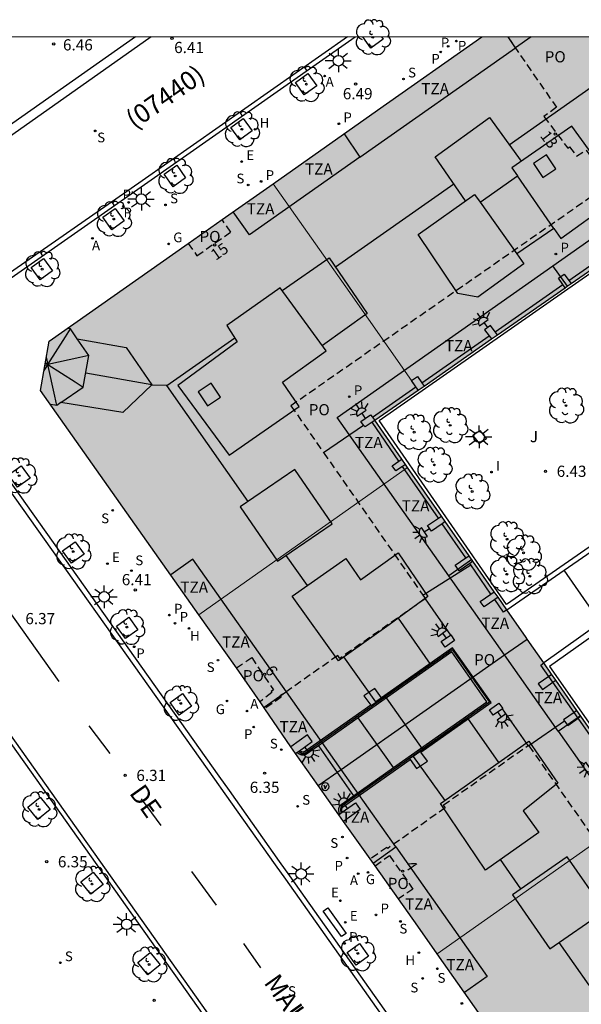
# Model space of a CAD drawing. Units: millimetres. Extents: x 580293 to 580648, y 4795784 to 4796041.
# Drawn here: x 580336 to 580374, y 4795976 to 4796041 of the extents above; entities that cross this region are included whole.
import ezdxf
from ezdxf.enums import TextEntityAlignment as Align

# ---------------------------------------------------------------- set-up
doc = ezdxf.new("R2010")
doc.units = ezdxf.units.MM
doc.linetypes.add('TRAZOS_NORMALES', pattern=[0.75, 0.5, -0.25])
for name, color, linetype in [('010106', 9, 'Continuous'), ('020204', 9, 'Continuous'), ('020308', 9, 'Continuous'), ('060108', 9, 'Continuous'), ('060113', 4, 'Continuous'), ('060124', 9, 'Continuous'), ('060126', 9, 'Continuous'), ('070105', 6, 'Continuous'), ('070108', 9, 'VALLA'), ('070117', 9, 'Continuous'), ('080104', 9, 'TRAZOS_NORMALES'), ('080106', 1, 'Continuous'), ('080109', 9, 'Continuous'), ('080110', 9, 'Continuous'), ('080118', 9, 'Continuous'), ('080121', 9, 'TRAZOS_NORMALES'), ('080202', 9, 'Continuous'), ('080302', 9, 'Continuous'), ('080306', 9, 'Continuous'), ('080308', 9, 'Continuous'), ('080311', 9, 'Continuous'), ('080312', 8, 'Continuous'), ('080315', 9, 'Continuous'), ('090213', 9, 'Continuous'), ('100101', 9, 'Continuous'), ('100202', 3, 'Continuous'), ('100302', 7, 'Continuous'), ('200204', 4, 'Continuous'), ('200205', 4, 'Continuous'), ('200304', 4, 'Continuous'), ('200305', 4, 'Continuous'), ('210201', 9, 'Continuous'), ('210203', 4, 'Continuous'), ('210204', 9, 'Continuous'), ('210205', 4, 'Continuous'), ('210301', 9, 'Continuous'), ('210303', 4, 'Continuous'), ('210304', 9, 'Continuous'), ('210305', 4, 'Continuous'), ('220101', 1, 'Continuous'), ('220205', 1, 'Continuous'), ('220305', 1, 'Continuous'), ('230204', 9, 'Continuous'), ('230304', 9, 'Continuous'), ('250204', 9, 'Continuous'), ('250206', 9, 'Continuous'), ('260101', 9, 'Continuous'), ('270204', 9, 'Continuous'), ('270304', 9, 'Continuous'), ('990501', 21, 'Continuous')]:
    doc.layers.add(name, color=color, linetype=linetype)
doc.layers.add('080111', color=7, linetype='Continuous', lineweight=30)
doc.layers.add('080117', color=7, linetype='Continuous', lineweight=20)
doc.styles.add('ARIAL', font='ARIAL.TTF', dxfattribs={"height": 1})
doc.styles.add('ARIALI', font='ARIALI.TTF', dxfattribs={"height": 1})
doc.styles.add('ROMANS', font='romans__.ttf', dxfattribs={"height": 1})
doc.linetypes.add('VALLA', pattern='A,1,[200,DONOSTI.shx,S=0.1,R=0,X=0,Y=0],1', length=2)

# ---------------------------------------------------------------- blocks, each defined once
blk = doc.blocks.new('ARBOL')
blk.add_circle((0, 0), 0.0587)
for centre, radius, start, end in [((-0.564, 0.381), 0.532, 92.28, 254.58), ((-0.28, 0.855), 0.3, 359.28777, 173.60777), ((0.097, 0.97), 0.21, 23.15651, 160.46651), ((0.438, 0.881), 0.24, 301.57804, 139.32804), ((0.656, 0.288), 0.443, 319.85562, 114.76562), ((-0.091, 0.321), 0.12, 119.14, 310.56), ((0.819, -0.249), 0.383, 235.52754, 62.02753), ((-0.556, -0.339), 0.555, 142.64, 266.54), ((-0.039, -0.384), 0.21, 189.64, 323.88), ((0.299, -0.624), 0.532, 224.67, 0.24), ((-0.301, -0.676), 0.45, 213.78, 295.32)]:
    blk.add_arc(centre, radius, start, end)
blk = doc.blocks.new('BloquePortal')
blk.add_circle((0, 0), 0.075)
at = {"flags": 5}
blk.add_attdef('INDICE', text='', height=0.75, dxfattribs=at).set_placement((0, 0), align=Align.MIDDLE_CENTER)
blk = doc.blocks.new('COTAPU')
blk.add_circle((0, 0), 0.075)
blk = doc.blocks.new('REGELE')
blk.add_circle((0, 0), 0.055)
blk = doc.blocks.new('REGAS')
blk.add_circle((0, 0), 0.055)
blk = doc.blocks.new('FAREDE')
at = {"linetype": 'Continuous'}
for p, q in [((0.75, 0.7), (0.57, 0.322)), ((0.415, 0), (0, 0)), ((0.415, 0.36), (0.415, -0.351)), ((1.07, 0.411), (0.715, 0.19)), ((0.738, -0.699), (0.56, -0.32)), ((1.062, -0.416), (0.709, -0.191)), ((1.187, -0.005), (0.768, -0.001))]:
    blk.add_line(p, q, dxfattribs=at)
blk.add_arc((0.413, 0.004), 0.355, 270.4282, 89.5718, dxfattribs=at)
blk = doc.blocks.new('VADO')
blk.add_lwpolyline([(0, 0.25, 1), (0, -0.25, 1)], format="xyb", close=True)
blk.add_lwpolyline([(-0.094, 0.108), (0.001, -0.14), (0.094, 0.106)])
blk = doc.blocks.new('FAROLA')
for p, q in [((0, 0.355), (0, 0.755)), ((-0.355, 0), (-0.895, 0)), ((-0.63, 0.51), (-0.255, 0.245)), ((0.605, 0.49), (0.276, 0.223)), ((0.355, 0), (0.855, 0)), ((-0.65, -0.52), (-0.255, -0.24)), ((0, -0.355), (0, -0.755)), ((0.585, -0.52), (0.256, -0.246))]:
    blk.add_line(p, q)
blk.add_circle((0, 0), 0.355)
blk = doc.blocks.new('SANEA')
blk.add_circle((0, 0), 0.055)
blk = doc.blocks.new('PLUVI2')
blk.add_circle((0, 0), 0.055)
blk = doc.blocks.new('HIDRAN')
blk.add_circle((0, 0), 0.055)
blk = doc.blocks.new('REIND')
blk.add_circle((0, 0), 0.055)
blk = doc.blocks.new('PLUVI3')
blk.add_circle((0, 0), 0.055)
blk = doc.blocks.new('PLUVI1')
blk.add_circle((0, 0), 0.055)
blk = doc.blocks.new('ABAS')
blk.add_circle((0, 0), 0.055)

msp = doc.modelspace()

# ---------------------------------------------------------------- hatches: boundary and pattern name
at = {"layer": '990501'}
for points in [[(580379.3, 4796035.35), (580375.867, 4796040.215), (580367.069, 4796040.216), (580360.092, 4796035.31), (580353.116, 4796030.404), (580357.962, 4796023.504), (580362.809, 4796016.605), (580372.771, 4796023.546), (580382.733, 4796030.485)], [(580357.962, 4796023.504), (580353.116, 4796030.404), (580338.134, 4796019.87), (580337.568, 4796016.579), (580348.151, 4796001.578), (580355.126, 4796006.503), (580362.102, 4796011.427), (580359.906, 4796014.582), (580362.809, 4796016.605)], [(580370.018, 4796000.053), (580362.102, 4796011.427), (580355.126, 4796006.503), (580348.151, 4796001.578), (580350.658, 4795998.024), (580352.243, 4795995.753), (580354.609, 4795992.299), (580357.493, 4795988.202), (580359.93, 4795984.799), (580361.49, 4795982.582), (580362.781, 4795980.748), (580364.071, 4795978.914), (580371.003, 4795983.795), (580377.935, 4795988.677)], [(580387.839, 4795980.972), (580383.004, 4795987.857), (580380.06, 4795985.767), (580377.935, 4795988.677), (580371.003, 4795983.795), (580364.071, 4795978.914), (580374.588, 4795963.966), (580377.88, 4795963.434), (580387.172, 4795969.996), (580389.397, 4795971.564), (580391.087, 4795972.753), (580392.777, 4795973.942)]]:
    msp.add_hatch(color=256, dxfattribs=at).paths.add_polyline_path(points)

# ---------------------------------------------------------------- linework, layer by layer
at = {"layer": '010106', "flags": 128}
msp.add_lwpolyline([(580294.247, 4795790.224), (580644.237, 4795790.217), (580644.242, 4796040.21), (580294.252, 4796040.217)], close=True, dxfattribs=at)
at = {"layer": '060108'}
for points in [[(580334.932, 4796023.638, 6.512), (580344.52, 4796030.357, 6.453), (580358.586, 4796040.216, 6.409)], [(580370.287, 4795961.4, 5.822), (580354.23, 4795984.111, 6.188), (580353.546, 4795985.077, 6.113), (580350.185, 4795989.829, 6.168), (580349.505, 4795990.791, 6.301), (580333.19, 4796013.765, 6.546)], [(580324.769, 4796008.189, 6.568), (580362.13, 4795955.481, 5.847)]]:
    msp.add_polyline3d(points, dxfattribs=at)
at = {"layer": '060113'}
for points in [[(580343.918, 4796040.216, 6.424), (580332.678, 4796032.331, 6.458)], [(580344.959, 4796040.216, 6.444), (580333.032, 4796031.828, 6.487)], [(580358.077, 4796040.216, 6.41), (580344.352, 4796030.596, 6.453), (580334.74, 4796023.91, 6.512)], [(580332.888, 4796013.552, 6.546), (580349.203, 4795990.577, 6.301), (580349.883, 4795989.615, 6.168), (580353.244, 4795984.863, 6.113), (580353.928, 4795983.897, 6.188), (580369.985, 4795961.186, 5.822)], [(580325.022, 4796008.368, 6.568), (580362.383, 4795955.66, 5.847)]]:
    msp.add_polyline3d(points, dxfattribs=at)
at = {"layer": '060124'}
msp.add_polyline3d([(580366.451, 4796013.593, 6.511), (580366.931, 4796013.907, 6.53), (580367.378, 4796013.353, 6.498), (580366.898, 4796013.039, 6.511), (580366.451, 4796013.593, 6.511)], dxfattribs=at)
at = {"layer": '060126'}
for points in [[(580356.485, 4796012.419, 6.616), (580359.16, 4796014.266, 6.616)], [(580363.125, 4796002.884, 7.118), (580366.327, 4796004.907, 7.137)], [(580374.993, 4796001.052, 7.058), (580372.554, 4796004.555, 7.111)], [(580363.265, 4796002.635, 7.117), (580364.967, 4796000.218, 7.111)], [(580370.161, 4795992.845, 7.131), (580368.447, 4795995.298, 7.145)], [(580361.163, 4795991.362, 6.132), (580358.786, 4795994.68, 6.128)], [(580372.583, 4795994.47, 7.138), (580370.211, 4795992.812, 7.129)], [(580356.133, 4795992.815, 6.416), (580358.489, 4795989.476, 6.361)]]:
    msp.add_polyline3d(points, dxfattribs=at)
at = {"layer": '070105'}
for points in [[(580372.864, 4796023.941, 6.511), (580377.364, 4796027.083, 6.476)], [(580378.369, 4796008.965, 6.302), (580368.704, 4796002.269, 7.162), (580360.195, 4796014.564, 6.652), (580377.598, 4796026.717, 6.472)], [(580367.946, 4796020.507, 6.539), (580372.472, 4796023.667, 6.514)], [(580363.049, 4796017.087, 6.587), (580367.554, 4796020.232, 6.535)], [(580359.749, 4796014.782, 6.613), (580362.655, 4796016.811, 6.59)], [(580361.519, 4796011.855, 6.75), (580359.72, 4796014.453, 6.646)], [(580364.159, 4796008.039, 6.904), (580361.761, 4796011.503, 6.765)], [(580372.554, 4796004.555, 6.812), (580378.326, 4796008.554, 6.319)], [(580365.996, 4796005.384, 7.011), (580364.416, 4796007.667, 6.919)], [(580366.327, 4796004.907, 7.03), (580366.255, 4796005.011, 7.026)], [(580367.67, 4796002.964, 7.108), (580366.327, 4796004.907, 7.03)], [(580368.729, 4796001.905, 7.138), (580372.554, 4796004.555, 6.812)], [(580381.29, 4796005.013, 6.292), (580371.587, 4795998.116, 7.158), (580380.074, 4795985.99, 6.55)], [(580368.729, 4796001.905, 7.138), (580368.509, 4796001.753, 7.157), (580367.927, 4796002.593, 7.112)], [(580374.993, 4796001.052, 6.813), (580371.199, 4795998.355, 7.141)], [(580362.984, 4795992.401, 5.42), (580367.684, 4795995.717, 4.568), (580365.104, 4795999.369, 4.548), (580360.363, 4795996.034, 5.439)], [(580361.163, 4795991.362, 5.717), (580367.404, 4795995.765, 4.568), (580365.056, 4795999.089, 4.548), (580358.786, 4795994.68, 5.746)], [(580371.535, 4795997.458, 7.121), (580371.004, 4795998.217, 7.158), (580371.199, 4795998.355, 7.141)], [(580371.803, 4795997.075, 7.102), (580371.535, 4795997.458, 7.121)], [(580373.225, 4795995.043, 7.003), (580371.803, 4795997.075, 7.102)], [(580359.642, 4795995.527, 5.575), (580355.204, 4795992.408, 6.409), (580355.187, 4795992.405, 6.411), (580355.175, 4795992.404, 6.411), (580355.159, 4795992.402, 6.413), (580355.148, 4795992.4, 6.414), (580355.131, 4795992.398, 6.419), (580355.118, 4795992.397, 6.424), (580355.107, 4795992.396, 6.43), (580355.097, 4795992.395, 6.436), (580355.083, 4795992.395, 6.447), (580355.072, 4795992.395, 6.458), (580355.051, 4795992.397, 6.481), (580355.035, 4795992.401, 6.492), (580355.022, 4795992.405, 6.497), (580355.012, 4795992.409, 6.499), (580355.001, 4795992.414, 6.5), (580354.988, 4795992.421, 6.499), (580354.974, 4795992.428, 6.498), (580354.96, 4795992.436, 6.496), (580354.936, 4795992.45, 6.491), (580354.919, 4795992.461, 6.488), (580354.91, 4795992.466, 6.486), (580354.892, 4795992.478, 6.482), (580354.874, 4795992.488, 6.478)], [(580358.786, 4795994.68, 5.746), (580356.133, 4795992.815, 6.253)], [(580373.494, 4795994.659, 6.984), (580373.225, 4795995.043, 7.003)], [(580375.099, 4795992.366, 6.872), (580373.494, 4795994.659, 6.984)], [(580356.133, 4795992.815, 6.253), (580355.282, 4795992.216, 6.416), (580355.259, 4795992.213, 6.414), (580355.246, 4795992.211, 6.412), (580355.232, 4795992.209, 6.411), (580355.219, 4795992.207, 6.411), (580355.206, 4795992.205, 6.411), (580355.184, 4795992.202, 6.413), (580355.172, 4795992.201, 6.414), (580355.152, 4795992.198, 6.419), (580355.137, 4795992.197, 6.424), (580355.122, 4795992.196, 6.43), (580355.107, 4795992.195, 6.436), (580355.093, 4795992.194, 6.443), (580355.078, 4795992.194, 6.45), (580355.064, 4795992.194, 6.458), (580355.049, 4795992.195, 6.465), (580355.035, 4795992.197, 6.472), (580355.013, 4795992.2, 6.481), (580354.997, 4795992.203, 6.487), (580354.962, 4795992.213, 6.496), (580354.934, 4795992.224, 6.499), (580354.924, 4795992.228, 6.5), (580354.906, 4795992.237, 6.5), (580354.897, 4795992.242, 6.499), (580354.887, 4795992.247, 6.498), (580354.869, 4795992.257, 6.498), (580354.859, 4795992.262, 6.496), (580354.85, 4795992.267, 6.493), (580354.832, 4795992.279, 6.493), (580354.822, 4795992.284, 6.488), (580354.804, 4795992.296, 6.488), (580354.795, 4795992.301, 6.484), (580354.785, 4795992.307, 6.482), (580354.697, 4795992.362, 6.464)], [(580357.725, 4795988.367, 6.328), (580357.717, 4795988.423, 6.331), (580357.715, 4795988.439, 6.332), (580357.713, 4795988.454, 6.332), (580357.711, 4795988.469, 6.333), (580357.71, 4795988.483, 6.334), (580357.708, 4795988.497, 6.335), (580357.707, 4795988.51, 6.336), (580357.707, 4795988.522, 6.337), (580357.706, 4795988.534, 6.337), (580357.706, 4795988.545, 6.338), (580357.706, 4795988.556, 6.339), (580357.707, 4795988.567, 6.34), (580357.708, 4795988.586, 6.341), (580357.71, 4795988.598, 6.343), (580357.711, 4795988.609, 6.344), (580357.714, 4795988.619, 6.345), (580357.717, 4795988.632, 6.346), (580357.725, 4795988.652, 6.348), (580357.732, 4795988.664, 6.351), (580357.739, 4795988.675, 6.353), (580357.748, 4795988.687, 6.355), (580357.764, 4795988.705, 6.355), (580357.773, 4795988.715, 6.358), (580357.783, 4795988.726, 6.359), (580357.795, 4795988.738, 6.36), (580357.807, 4795988.75, 6.359), (580362.264, 4795991.893, 5.551)], [(580358.489, 4795989.476, 6.21), (580361.163, 4795991.362, 5.717)], [(580357.539, 4795988.235, 6.323), (580357.518, 4795988.397, 6.331), (580357.516, 4795988.413, 6.332), (580357.513, 4795988.43, 6.332), (580357.511, 4795988.446, 6.333), (580357.51, 4795988.463, 6.334), (580357.508, 4795988.479, 6.335), (580357.507, 4795988.496, 6.336), (580357.506, 4795988.512, 6.337), (580357.505, 4795988.529, 6.337), (580357.505, 4795988.546, 6.338), (580357.505, 4795988.562, 6.339), (580357.506, 4795988.577, 6.34), (580357.507, 4795988.6, 6.341), (580357.509, 4795988.613, 6.342), (580357.511, 4795988.627, 6.343), (580357.513, 4795988.641, 6.343), (580357.516, 4795988.654, 6.344), (580357.519, 4795988.668, 6.345), (580357.522, 4795988.681, 6.346), (580357.526, 4795988.694, 6.346), (580357.531, 4795988.707, 6.347), (580357.536, 4795988.72, 6.348), (580357.545, 4795988.74, 6.349), (580357.556, 4795988.761, 6.351), (580357.565, 4795988.776, 6.352), (580357.575, 4795988.791, 6.353), (580357.585, 4795988.805, 6.354), (580357.596, 4795988.819, 6.355), (580357.608, 4795988.832, 6.356), (580357.62, 4795988.846, 6.357), (580357.632, 4795988.859, 6.358), (580357.644, 4795988.872, 6.359), (580357.657, 4795988.885, 6.36), (580357.67, 4795988.898, 6.361), (580358.489, 4795989.476, 6.21)]]:
    msp.add_polyline3d(points, dxfattribs=at)
at = {"layer": '070108'}
msp.add_polyline3d([(580354.798, 4795992.433, 6.472), (580354.846, 4795992.404, 6.482), (580354.864, 4795992.392, 6.484), (580354.873, 4795992.387, 6.488), (580354.882, 4795992.381, 6.489), (580354.899, 4795992.371, 6.493), (580354.908, 4795992.365, 6.494), (580354.933, 4795992.351, 6.498), (580354.948, 4795992.343, 6.499), (580354.964, 4795992.335, 6.5), (580354.978, 4795992.329, 6.499), (580354.992, 4795992.323, 6.497), (580355.005, 4795992.319, 6.494), (580355.023, 4795992.314, 6.487), (580355.035, 4795992.312, 6.481), (580355.049, 4795992.309, 6.472), (580355.063, 4795992.308, 6.461), (580355.079, 4795992.308, 6.45), (580355.09, 4795992.308, 6.443), (580355.101, 4795992.308, 6.436), (580355.114, 4795992.309, 6.43), (580355.127, 4795992.31, 6.424), (580355.14, 4795992.311, 6.419), (580355.158, 4795992.313, 6.414), (580355.17, 4795992.315, 6.413), (580355.182, 4795992.316, 6.411), (580355.195, 4795992.318, 6.411), (580355.208, 4795992.32, 6.411), (580355.221, 4795992.322, 6.412), (580355.24, 4795992.325, 6.413), (580365.083, 4795999.247, 4.548), (580367.562, 4795995.738, 4.568), (580357.75, 4795988.817, 6.361), (580357.738, 4795988.805, 6.36), (580357.726, 4795988.793, 6.359), (580357.715, 4795988.781, 6.358), (580357.704, 4795988.769, 6.357), (580357.694, 4795988.758, 6.356), (580357.684, 4795988.747, 6.355), (580357.676, 4795988.736, 6.354), (580357.668, 4795988.725, 6.353), (580357.661, 4795988.715, 6.352), (580357.655, 4795988.705, 6.351), (580357.647, 4795988.69, 6.349), (580357.639, 4795988.672, 6.347), (580357.634, 4795988.659, 6.346), (580357.63, 4795988.645, 6.345), (580357.627, 4795988.631, 6.344), (580357.625, 4795988.621, 6.343), (580357.623, 4795988.61, 6.342), (580357.621, 4795988.59, 6.341), (580357.619, 4795988.571, 6.34), (580357.619, 4795988.559, 6.339), (580357.619, 4795988.545, 6.338), (580357.619, 4795988.532, 6.337), (580357.619, 4795988.518, 6.337), (580357.62, 4795988.504, 6.336), (580357.621, 4795988.489, 6.335), (580357.623, 4795988.474, 6.334), (580357.624, 4795988.459, 6.333), (580357.626, 4795988.444, 6.332), (580357.628, 4795988.428, 6.332), (580357.63, 4795988.412, 6.331), (580357.644, 4795988.31, 6.326)], dxfattribs=at)
at = {"layer": '070117'}
for points in [[(580372.472, 4796023.667, 6.461), (580372.177, 4796024.075, 6.461), (580372.567, 4796024.349, 6.461), (580372.864, 4796023.941, 6.465)], [(580372.63, 4796023.448, 6.462), (580372.472, 4796023.667, 6.461)], [(580372.864, 4796023.941, 6.465), (580373.024, 4796023.722, 6.467)], [(580367.946, 4796020.507, 6.539), (580367.632, 4796020.915, 6.535), (580367.24, 4796020.642, 6.535), (580367.554, 4796020.232, 6.535)], [(580367.554, 4796020.232, 6.535), (580367.715, 4796020.023, 6.536)], [(580368.108, 4796020.297, 6.541), (580367.946, 4796020.507, 6.539)], [(580362.655, 4796016.811, 6.538), (580362.354, 4796017.239, 6.538), (580362.753, 4796017.513, 6.538), (580363.049, 4796017.087, 6.542)], [(580363.049, 4796017.087, 6.542), (580363.197, 4796016.875, 6.544)], [(580362.803, 4796016.601, 6.536), (580362.655, 4796016.811, 6.538)], [(580359.16, 4796014.266, 6.616), (580358.981, 4796014.511, 6.598), (580359.621, 4796014.953, 6.598)], [(580359.621, 4796014.953, 6.598), (580359.749, 4796014.782, 6.608)], [(580359.72, 4796014.453, 6.622), (580359.255, 4796014.135, 6.626), (580359.16, 4796014.266, 6.616)], [(580359.749, 4796014.782, 6.608), (580359.902, 4796014.577, 6.621), (580359.72, 4796014.453, 6.622)], [(580361.761, 4796011.503, 6.836), (580361.309, 4796011.194, 6.84), (580361.072, 4796011.537, 6.812), (580361.519, 4796011.855, 6.812)], [(580361.519, 4796011.855, 6.812), (580361.71, 4796011.99, 6.812)], [(580361.956, 4796011.637, 6.835), (580361.761, 4796011.503, 6.836)], [(580364.416, 4796007.667, 7.112), (580363.688, 4796007.163, 7.003), (580363.43, 4796007.537, 6.972), (580364.159, 4796008.039, 6.972)], [(580364.159, 4796008.039, 6.972), (580364.362, 4796008.179, 6.972)], [(580364.62, 4796007.808, 7.143), (580364.416, 4796007.667, 7.112)], [(580366.255, 4796005.011, 7.103), (580365.537, 4796004.515, 6.996), (580365.282, 4796004.893, 6.965), (580365.996, 4796005.384, 6.965)], [(580365.996, 4796005.384, 6.965), (580366.207, 4796005.528, 6.965)], [(580366.465, 4796005.157, 7.135), (580366.255, 4796005.011, 7.103)], [(580367.67, 4796002.964, 6.976), (580367.887, 4796003.114, 6.976)], [(580367.927, 4796002.593, 7.112), (580367.226, 4796002.108, 7.007), (580366.956, 4796002.471, 6.976), (580367.67, 4796002.964, 6.976)], [(580368.145, 4796002.744, 7.145), (580367.927, 4796002.593, 7.112)], [(580364.967, 4796000.218, 7.118), (580364.985, 4796000.231, 7.12), (580365.242, 4795999.868, 7.122), (580364.61, 4795999.421, 7.061), (580364.353, 4795999.784, 7.061)], [(580364.353, 4795999.784, 7.061), (580364.967, 4796000.218, 7.118)], [(580371.535, 4795997.458, 7.192), (580370.83, 4795996.953, 7.181), (580371.108, 4795996.576, 7.155), (580371.803, 4795997.075, 7.155)], [(580371.535, 4795997.458, 7.192), (580371.727, 4795997.597, 7.192)], [(580371.803, 4795997.075, 7.155), (580371.995, 4795997.212, 7.155)], [(580360.363, 4795996.034, 6.786), (580359.915, 4795996.645, 6.786), (580359.182, 4795996.156, 6.708), (580359.642, 4795995.527, 6.708)], [(580359.653, 4795995.511, 6.708), (580360.387, 4795996, 6.786), (580360.363, 4795996.034, 6.786)], [(580359.642, 4795995.527, 6.708), (580359.653, 4795995.511, 6.708)], [(580367.567, 4795995.22, 7.085), (580368.199, 4795995.667, 7.144), (580368.456, 4795995.304, 7.146), (580368.447, 4795995.298, 7.145)], [(580368.447, 4795995.298, 7.145), (580367.824, 4795994.857, 7.085), (580367.567, 4795995.22, 7.085)], [(580373.225, 4795995.043, 7.155), (580372.529, 4795994.543, 7.147), (580372.583, 4795994.47, 7.142)], [(580372.583, 4795994.47, 7.142), (580372.807, 4795994.166, 7.121), (580373.494, 4795994.659, 7.121)], [(580373.412, 4795995.176, 7.158), (580373.225, 4795995.043, 7.155)], [(580373.679, 4795994.792, 7.121), (580373.494, 4795994.659, 7.121)], [(580354.874, 4795992.488, 6.502), (580355.73, 4795993.097, 6.502), (580355.412, 4795993.541, 6.5), (580354.3, 4795992.75, 6.451)], [(580354.609, 4795992.299, 6.502), (580354.697, 4795992.362, 6.502)], [(580354.697, 4795992.362, 6.502), (580354.874, 4795992.488, 6.502)], [(580362.984, 4795992.401, 6.735), (580362.961, 4795992.432, 6.735), (580362.227, 4795991.943, 6.657), (580362.264, 4795991.893, 6.657)], [(580362.699, 4795991.298, 6.657), (580363.433, 4795991.787, 6.735), (580362.984, 4795992.401, 6.735)], [(580362.264, 4795991.893, 6.657), (580362.699, 4795991.298, 6.657)], [(580357.725, 4795988.367, 6.338), (580358.614, 4795989, 6.377), (580358.932, 4795988.556, 6.379), (580357.811, 4795987.758, 6.379)], [(580357.493, 4795988.202, 6.328), (580357.539, 4795988.235, 6.33)], [(580357.539, 4795988.235, 6.33), (580357.725, 4795988.367, 6.338)]]:
    msp.add_polyline3d(points, dxfattribs=at)
at = {"layer": '080104'}
for points in [[(580368.793, 4796040.215, 6.49), (580372.041, 4796035.518, 6.478), (580371.211, 4796034.888, 6.499), (580372.816, 4796032.773, 6.511), (580372.926, 4796032.857, 6.508), (580373.386, 4796032.247, 6.507), (580374.041, 4796032.65, 6.476), (580375.631, 4796030.402, 6.497), (580354.302, 4796015.554, 6.603), (580356.485, 4796012.419, 6.732)], [(580347.437, 4796026.411, 6.593), (580348.017, 4796025.585, 6.593), (580350.274, 4796027.173, 6.593), (580349.695, 4796027.998, 6.593)], [(580356.485, 4796012.419, 6.732), (580363.125, 4796002.884, 7.123)], [(580363.265, 4796002.635, 7.131), (580357.562, 4795998.655, 6.74), (580357.426, 4795998.848, 6.747), (580353.593, 4795996.15, 6.498), (580353.65, 4795996.069, 6.495), (580352.557, 4795995.294, 6.436)], [(580363.125, 4796002.884, 7.123), (580363.288, 4796002.651, 7.133), (580363.265, 4796002.635, 7.131)], [(580350.658, 4795998.024, 6.444), (580351.679, 4795998.713, 6.448), (580353.131, 4795996.56, 6.482), (580352.978, 4795996.457, 6.478), (580353.018, 4795996.379, 6.478), (580352.243, 4795995.753, 6.437)], [(580364.483, 4795988.85, 6.677), (580370.161, 4795992.845, 7.131)], [(580370.161, 4795992.845, 7.131), (580370.179, 4795992.858, 7.133), (580370.211, 4795992.812, 7.131)], [(580370.211, 4795992.812, 7.131), (580376.925, 4795983.234, 6.671)], [(580364.613, 4795988.666, 6.682), (580360.769, 4795985.954, 6.374), (580360.718, 4795986.026, 6.379), (580359.606, 4795985.252, 6.295)], [(580359.93, 4795984.799, 6.236), (580360.888, 4795985.473, 6.236), (580362.459, 4795983.24, 6.236), (580361.49, 4795982.582, 6.236)]]:
    msp.add_polyline3d(points, dxfattribs=at)
at = {"layer": '080106'}
for points in [[(580365.973, 4796029.253, 30.146), (580363.933, 4796032.191, 29.8), (580367.576, 4796034.829, 29.8), (580369.694, 4796031.902, 30.147)], [(580371.141, 4796030.811, 30.698), (580372.011, 4796031.391, 30.698), (580371.389, 4796032.323, 30.698), (580370.519, 4796031.743, 30.698), (580371.141, 4796030.811, 30.698)], [(580353.71, 4796023.262, 30.056), (580356.854, 4796025.453, 30.056), (580359.39, 4796021.719, 29.299), (580356.405, 4796019.591, 29.299)], [(580348.728, 4796015.551, 30.698), (580349.598, 4796016.131, 30.698), (580348.976, 4796017.063, 30.698), (580348.106, 4796016.483, 30.698), (580348.728, 4796015.551, 30.698)], [(580350.912, 4796008.789, 30.706), (580353.415, 4796005.154, 30.706), (580357.063, 4796007.666, 29.204), (580354.56, 4796011.301, 29.204), (580350.912, 4796008.789, 30.706)], [(580361.458, 4796001.341, 29.286), (580363.616, 4795998.279, 29.286), (580359.966, 4795995.751, 30.705), (580357.848, 4795998.765, 30.705)], [(580368.192, 4795991.701, 29.291), (580366.124, 4795994.656, 29.291), (580362.48, 4795992.093, 30.743), (580364.581, 4795989.164, 30.742)], [(580369.104, 4795982.855, 30.638), (580371.61, 4795979.24, 30.638), (580375.276, 4795981.781, 29.203), (580372.77, 4795985.396, 29.203), (580369.104, 4795982.855, 30.638)]]:
    msp.add_polyline3d(points, dxfattribs=at)
at = {"layer": '080109'}
for points in [[(580368.894, 4796033.007, 29.931), (580375.189, 4796037.434, 29.931)], [(580357.275, 4796024.834, 29.931), (580365.18, 4796030.394, 29.931)], [(580338.054, 4796018.318, 34.186), (580339.227, 4796020.156, 30.068), (580339.568, 4796020.689, 29.09)], [(580346.003, 4796016.905, 29.931), (580350.547, 4796020.099, 29.931)], [(580340.801, 4796018.924, 29.09), (580340.183, 4796018.788, 30.068), (580338.054, 4796018.318, 34.186)], [(580343.292, 4796019.45, 28.719), (580345.01, 4796016.946, 29.612)], [(580338.054, 4796018.318, 34.186), (580337.798, 4796017.917, 33.288)], [(580337.86, 4796018.275, 33.81), (580338.054, 4796018.318, 34.186)], [(580338.054, 4796018.318, 34.186), (580337.886, 4796018.426, 33.809)], [(580337.949, 4796018.794, 33.265), (580338.054, 4796018.318, 34.186)], [(580338.054, 4796018.318, 34.186), (580339.892, 4796017.145, 30.068), (580340.424, 4796016.804, 29.09)], [(580338.66, 4796015.571, 29.09), (580338.524, 4796016.189, 30.068), (580338.054, 4796018.318, 34.186)], [(580345.01, 4796016.946, 29.612), (580340.588, 4796017.727, 29.342)], [(580345.01, 4796016.946, 29.612), (580343.078, 4796015.096, 28.725)], [(580346.003, 4796016.905, 29.881), (580345.033, 4796016.942, 29.613), (580345.01, 4796016.946, 29.612)], [(580351.451, 4796009.16, 29.947), (580346.003, 4796016.905, 29.931)], [(580355.406, 4796003.538, 29.959), (580353.991, 4796005.55, 29.955)], [(580363.133, 4795992.552, 29.982), (580360.582, 4795996.178, 29.975)], [(580369.676, 4795983.251, 30.002), (580368.3, 4795985.207, 29.998)], [(580372.207, 4795979.653, 30.009), (580374.2, 4795976.819, 30.015), (580374.841, 4795977.294, 30.202)]]:
    msp.add_polyline3d(points, dxfattribs=at)
at = {"layer": '080110'}
for points in [[(580369.32, 4796039.492, 26.122), (580368.813, 4796040.215, 26.122)], [(580370.349, 4796040.215, 24.179), (580369.32, 4796039.492, 24.179)], [(580358.9, 4796032.167, 26.122), (580369.32, 4796039.492, 24.179)], [(580371.806, 4796024.921, 24.179), (580391.8, 4796038.989, 24.179)], [(580371.867, 4796027.407, 30.387), (580372.33, 4796026.736, 30.387), (580375.615, 4796029.104, 30.387), (580375.781, 4796030.532, 30.387), (580373.08, 4796034.251, 30.387), (580369.065, 4796031.466, 30.387), (580369.434, 4796030.931, 30.387)], [(580357.866, 4796033.744, 26.122), (580358.9, 4796032.167, 26.122)], [(580358.9, 4796032.167, 26.122), (580351.533, 4796026.988, 24.179), (580350.448, 4796028.528, 26.872)], [(580366.94, 4796029.171, 30.387), (580369.434, 4796030.931, 30.097)], [(580371.867, 4796027.407, 30.387), (580369.434, 4796030.931, 30.387)], [(580369.392, 4796025.722, 30.387), (580369.875, 4796025.042, 30.387), (580366.789, 4796022.813, 30.387), (580365.457, 4796023.055, 30.387), (580362.803, 4796027.001, 30.387), (580366.577, 4796029.682, 30.387), (580366.94, 4796029.171, 30.387)], [(580366.94, 4796029.171, 30.387), (580369.392, 4796025.722, 30.387)], [(580371.867, 4796027.407, 30.387), (580369.392, 4796025.722, 28.473)], [(580364.851, 4796004.178, 25.886), (580357.393, 4796014.779, 24.179), (580371.806, 4796024.921, 24.179)], [(580372.78, 4796023.552, 26.126), (580371.806, 4796024.921, 24.179)], [(580340.025, 4796020.034, 28.719), (580339.568, 4796020.689, 29.09), (580339.353, 4796020.727, 29.09)], [(580338.933, 4796015.762, 29.09), (580340.424, 4796016.804, 29.09), (580340.801, 4796018.924, 29.09), (580340.025, 4796020.034, 28.719)], [(580340.025, 4796020.034, 28.719), (580343.292, 4796019.45, 28.719)], [(580338.933, 4796015.762, 29.09), (580338.66, 4796015.571, 29.09), (580338.225, 4796015.648, 29.09)], [(580343.078, 4796015.096, 28.725), (580338.933, 4796015.762, 29.09)], [(580354.002, 4795996.435, 24.179), (580347.756, 4796005.301, 24.179), (580346.264, 4796004.252, 26.872)], [(580366.385, 4796005.273, 25.886), (580364.851, 4796004.178, 25.886)], [(580368.569, 4795998.893, 24.179), (580364.851, 4796004.178, 25.886)], [(580368.569, 4795998.893, 24.179), (580370.085, 4795999.957, 25.886)], [(580372.162, 4795993.785, 24.179), (580368.569, 4795998.893, 24.179)], [(580354.002, 4795996.435, 25.886), (580352.506, 4795995.368, 25.886)], [(580357.661, 4795991.241, 24.179), (580354.002, 4795996.435, 24.179)], [(580372.162, 4795993.785, 26.099), (580373.645, 4795994.842, 26.099)], [(580372.162, 4795993.785, 24.179), (580379.562, 4795983.266, 24.179), (580394.041, 4795993.439, 24.179)], [(580356.116, 4795990.157, 25.886), (580357.661, 4795991.241, 25.886)], [(580361.315, 4795986.053, 24.179), (580357.661, 4795991.241, 24.179)], [(580359.803, 4795984.976, 26.099), (580361.315, 4795986.053, 26.099)], [(580361.315, 4795986.053, 24.179), (580367.417, 4795977.392, 24.179), (580365.895, 4795976.321, 26.872)]]:
    msp.add_polyline3d(points, dxfattribs=at)
for points in [[(580353.585, 4796023.433, 30.322), (580350.022, 4796020.917, 30.322), (580350.715, 4796019.837, 30.322), (580346.739, 4796016.914, 30.322), (580350.176, 4796012.244, 30.322), (580354.857, 4796015.5, 30.322), (580353.732, 4796017.122, 30.322), (580356.667, 4796019.233, 30.322)], [(580361.477, 4796005.718, 28.986), (580363.457, 4796002.796, 28.986), (580360.872, 4796000.914, 30.6), (580357.483, 4795998.505, 30.6), (580354.393, 4796002.821, 30.6), (580357.968, 4796005.349, 30.6), (580358.94, 4796003.919, 30.6)], [(580370.206, 4795993.13, 29.069), (580372.144, 4795990.318, 29.069), (580369.821, 4795988.473, 30.578), (580370.863, 4795987.029, 30.578), (580367.316, 4795984.508, 30.578), (580364.287, 4795988.957, 30.578), (580367.848, 4795991.457, 30.578)]]:
    msp.add_polyline3d(points, close=True, dxfattribs=at)
at = {"layer": '080111'}
for points in [[(580353.116, 4796030.404, 6.563), (580360.092, 4796035.31, 6.526), (580367.069, 4796040.216, 6.489)], [(580349.695, 4796027.998, 6.581), (580353.116, 4796030.404, 6.563)], [(580347.437, 4796026.411, 6.593), (580349.695, 4796027.998, 6.581)], [(580373.024, 4796023.722, 6.52), (580377.524, 4796026.857, 6.514)], [(580348.151, 4796001.578, 6.481), (580337.568, 4796016.579, 6.636), (580338.134, 4796019.87, 6.642), (580347.437, 4796026.411, 6.593)], [(580372.63, 4796023.448, 6.521), (580372.771, 4796023.546, 6.521), (580373.024, 4796023.722, 6.52)], [(580368.108, 4796020.297, 6.528), (580372.63, 4796023.448, 6.521)], [(580367.715, 4796020.023, 6.528), (580368.108, 4796020.297, 6.528)], [(580363.197, 4796016.875, 6.535), (580367.715, 4796020.023, 6.528)], [(580361.71, 4796011.99, 6.484), (580359.906, 4796014.582, 6.54), (580362.803, 4796016.601, 6.536)], [(580362.803, 4796016.601, 6.536), (580363.197, 4796016.875, 6.535)], [(580361.956, 4796011.637, 6.476), (580361.71, 4796011.99, 6.484)], [(580362.102, 4796011.427, 6.472), (580361.956, 4796011.637, 6.476)], [(580364.362, 4796008.179, 6.402), (580362.102, 4796011.427, 6.472)], [(580364.62, 4796007.808, 6.394), (580364.362, 4796008.179, 6.402)], [(580366.207, 4796005.528, 6.344), (580364.62, 4796007.808, 6.394)], [(580366.465, 4796005.157, 6.336), (580366.207, 4796005.528, 6.344)], [(580367.887, 4796003.114, 6.292), (580366.465, 4796005.157, 6.336)], [(580368.145, 4796002.744, 6.284), (580367.887, 4796003.114, 6.292)], [(580368.729, 4796001.905, 6.266), (580368.145, 4796002.744, 6.284)], [(580370.085, 4795999.956, 6.224), (580370.018, 4796000.053, 6.226), (580368.729, 4796001.905, 6.266)], [(580350.658, 4795998.024, 6.444), (580348.151, 4796001.578, 6.481)], [(580371.199, 4795998.355, 6.189), (580370.085, 4795999.956, 6.224)], [(580352.243, 4795995.753, 6.437), (580350.658, 4795998.024, 6.444)], [(580371.727, 4795997.597, 6.173), (580371.199, 4795998.355, 6.189)], [(580371.995, 4795997.212, 6.164), (580371.727, 4795997.597, 6.173)], [(580373.412, 4795995.176, 6.12), (580371.995, 4795997.212, 6.164)], [(580352.557, 4795995.294, 6.445), (580352.243, 4795995.753, 6.437)], [(580354.3, 4795992.75, 6.493), (580352.557, 4795995.294, 6.445)], [(580373.679, 4795994.792, 6.112), (580373.412, 4795995.176, 6.12)], [(580375.278, 4795992.495, 6.062), (580373.679, 4795994.792, 6.112)], [(580354.609, 4795992.299, 6.502), (580354.3, 4795992.75, 6.493)], [(580356.117, 4795990.157, 6.521), (580354.609, 4795992.299, 6.502)], [(580357.493, 4795988.202, 6.328), (580356.117, 4795990.157, 6.521)], [(580357.811, 4795987.758, 6.316), (580357.493, 4795988.202, 6.328)], [(580359.606, 4795985.252, 6.248), (580357.811, 4795987.758, 6.316)], [(580359.93, 4795984.799, 6.236), (580359.93, 4795984.799, 6.236), (580359.606, 4795985.252, 6.248)], [(580361.49, 4795982.582, 6.249), (580359.93, 4795984.799, 6.236)], [(580364.071, 4795978.914, 6.17), (580362.781, 4795980.748, 6.21), (580361.49, 4795982.582, 6.249)], [(580387.165, 4795969.991, 5.613), (580377.88, 4795963.434, 5.724), (580374.588, 4795963.966, 5.847), (580364.071, 4795978.914, 6.17)]]:
    msp.add_polyline3d(points, dxfattribs=at)
at = {"layer": '080117'}
for points in [[(580353.116, 4796030.404, 28.037), (580357.962, 4796023.504, 28.047), (580362.354, 4796017.239, 28.056), (580362.803, 4796016.601, 28.056)], [(580348.151, 4796001.578, 28.039), (580355.126, 4796006.503, 28.039), (580362.102, 4796011.427, 28.039)], [(580377.935, 4795988.677, 28.039), (580371.003, 4795983.795, 28.039), (580364.071, 4795978.914, 28.039)]]:
    msp.add_polyline3d(points, dxfattribs=at)
at = {"layer": '080118', "flags": 128}
msp.add_lwpolyline([(580356.117, 4795990.157), (580357.66, 4795991.241), (580368.568, 4795998.893), (580370.085, 4795999.956)], dxfattribs=at)
at = {"layer": '080121'}
msp.add_polyline3d([(580364.483, 4795988.85, 6.677), (580364.613, 4795988.666, 6.682)], dxfattribs=at)
at = {"layer": '100101'}
for points in [[(580360.36, 4796040.216, 6.425), (580360.464, 4796040.072, 6.429), (580359.633, 4796039.474, 6.429), (580359.099, 4796040.216, 6.407)], [(580355.431, 4796037.773, 6.419), (580356.028, 4796036.942, 6.444), (580355.197, 4796036.344, 6.444), (580354.6, 4796037.175, 6.419), (580355.431, 4796037.773, 6.419)], [(580351.119, 4796034.761, 6.433), (580351.717, 4796033.93, 6.458), (580350.886, 4796033.332, 6.458), (580350.288, 4796034.163, 6.433), (580351.119, 4796034.761, 6.433)], [(580346.667, 4796031.633, 6.448), (580347.265, 4796030.802, 6.473), (580346.434, 4796030.204, 6.473), (580345.836, 4796031.035, 6.448), (580346.667, 4796031.633, 6.448)], [(580342.557, 4796028.754, 6.462), (580343.155, 4796027.923, 6.487), (580342.324, 4796027.325, 6.487), (580341.726, 4796028.156, 6.462), (580342.557, 4796028.754, 6.462)], [(580337.773, 4796025.403, 6.5), (580338.371, 4796024.572, 6.525), (580337.54, 4796023.974, 6.525), (580336.942, 4796024.805, 6.5), (580337.773, 4796025.403, 6.5)], [(580335.434, 4796010.932, 6.515), (580336.263, 4796011.533, 6.537), (580336.864, 4796010.704, 6.537), (580336.035, 4796010.103, 6.515), (580335.434, 4796010.932, 6.515)], [(580339.046, 4796005.859, 6.449), (580339.875, 4796006.46, 6.471), (580340.476, 4796005.631, 6.471), (580339.647, 4796005.03, 6.449), (580339.046, 4796005.859, 6.449)], [(580342.634, 4796000.809, 6.388), (580343.463, 4796001.41, 6.41), (580344.064, 4796000.581, 6.41), (580343.235, 4795999.98, 6.388), (580342.634, 4796000.809, 6.388)], [(580346.233, 4795995.704, 6.345), (580347.062, 4795996.305, 6.367), (580347.663, 4795995.476, 6.367), (580346.834, 4795994.875, 6.345), (580346.233, 4795995.704, 6.345)], [(580336.719, 4795988.704, 6.337), (580337.543, 4795989.37, 6.313), (580338.209, 4795988.546, 6.313), (580337.385, 4795987.88, 6.337), (580336.719, 4795988.704, 6.337)], [(580340.257, 4795983.709, 6.286), (580341.081, 4795984.375, 6.262), (580341.747, 4795983.551, 6.262), (580340.923, 4795982.885, 6.286), (580340.257, 4795983.709, 6.286)], [(580358.065, 4795978.986, 6.077), (580358.894, 4795979.587, 6.099), (580359.495, 4795978.758, 6.099), (580358.666, 4795978.157, 6.077), (580358.065, 4795978.986, 6.077)], [(580344.071, 4795978.332, 6.214), (580344.895, 4795978.998, 6.19), (580345.561, 4795978.174, 6.19), (580344.737, 4795977.508, 6.214), (580344.071, 4795978.332, 6.214)]]:
    msp.add_polyline3d(points, dxfattribs=at)
at = {"layer": '220101'}
msp.add_polyline3d([(580357.985, 4795980.263, 6.118), (580357.681, 4795980.056, 6.104), (580356.457, 4795981.763, 6.169), (580356.761, 4795981.97, 6.118), (580357.985, 4795980.263, 6.118)], dxfattribs=at)
at = {"layer": '260101'}
for points in [[(580329.45, 4796010.242, 6.567), (580338.781, 4795997.111, 6.399)], [(580340.799, 4795994.142, 6.39), (580342.208, 4795992.296, 6.39)], [(580344.287, 4795989.264, 6.285), (580345.604, 4795987.482, 6.285)], [(580347.652, 4795984.42, 6.21), (580349.304, 4795982.169, 6.21)], [(580351.14, 4795979.605, 6.195), (580352.272, 4795977.979, 6.195)]]:
    msp.add_polyline3d(points, dxfattribs=at)

# ---------------------------------------------------------------- block references
at = {"layer": '020204', "rotation": 359.9987685839998}
for p in [(580346.36, 4796040.119, 6.409), (580338.452, 4796039.747, 6.463), (580358.626, 4796037.068, 6.493), (580371.315, 4796011.173, 6.433), (580343.899, 4796003.239, 6.414), (580343.221, 4795990.837, 6.307), (580352.542, 4795990.987, 6.346), (580337.977, 4795985.063, 6.354), (580345.161, 4795975.79, 6.235)]:
    msp.add_blockref('COTAPU', p, dxfattribs=at)
at = {"layer": '080202', "rotation": 359.9987685839998}
for p in [(580371.969, 4796033.725), (580349.2, 4796026.306), (580352.546, 4795997.595), (580361.768, 4795984.435)]:
    msp.add_blockref('BloquePortal', p, dxfattribs=at)
at = {"layer": '090213', "rotation": 359.9987685839998}
msp.add_blockref('VADO', (580356.596, 4795990.087, 6.519), dxfattribs=at)
at = {"layer": '100202', "rotation": 359.9987685839998}
for p in [(580359.769, 4796040.188, 6.36), (580355.333, 4796037.058, 6.375), (580351.022, 4796034.046, 6.389), (580346.57, 4796030.918, 6.404), (580342.46, 4796028.039, 6.418), (580337.676, 4796024.688, 6.456), (580372.685, 4796015.566, 6.401), (580362.535, 4796013.791, 6.545), (580364.942, 4796014.246, 6.435), (580363.887, 4796011.6, 6.489), (580336.139, 4796010.878, 6.451), (580366.416, 4796009.823, 6.681), (580368.748, 4796006.63, 6.459), (580339.751, 4796005.805, 6.385), (580369.851, 4796005.72, 6.486), (580368.733, 4796004.289, 6.604), (580370.268, 4796004.155, 6.588), (580343.339, 4796000.755, 6.324), (580346.938, 4795995.65, 6.281), (580337.47, 4795988.563, 6.237), (580341.008, 4795983.568, 6.186), (580358.77, 4795978.932, 6.013), (580344.822, 4795978.191, 6.114)]:
    msp.add_blockref('ARBOL', p, dxfattribs=at)
at = {"layer": '200204', "rotation": 359.9987685839998}
for p in [(580351.909, 4796034.04, 6.457), (580347.488, 4796000.662, 6.461), (580362.855, 4795978.986, 6.224)]:
    msp.add_blockref('HIDRAN', p, dxfattribs=at)
at = {"layer": '200205', "rotation": 359.9987685839998}
for p in [(580356.554, 4796037.601, 6.377), (580341.037, 4796026.75, 6.457), (580351.363, 4795995.14, 6.419), (580358.796, 4795984.269, 6.246)]:
    msp.add_blockref('ABAS', p, dxfattribs=at)
at = {"layer": '210201', "rotation": 359.9987685839998}
for p in [(580364.81, 4796039.585, 6.422), (580357.505, 4796034.411, 6.507), (580352.308, 4796030.552, 6.549), (580346.18, 4796001.555, 6.456), (580346.557, 4796001.012, 6.451), (580351.813, 4795994.068, 6.389), (580358.057, 4795985.313, 6.258), (580359.986, 4795981.511, 6.205), (580365.726, 4795975.588, 6.139)]:
    msp.add_blockref('PLUVI1', p, dxfattribs=at)
at = {"layer": '210203', "rotation": 359.9987685839998}
for p in [(580365.356, 4796039.935, 6.479), (580364.312, 4796039.212, 6.49), (580343.097, 4796028.892, 6.458), (580343.462, 4796029.147, 6.455), (580343.829, 4795999.435, 6.385), (580357.886, 4795979.598, 6.091)]:
    msp.add_blockref('PLUVI2', p, dxfattribs=at)
at = {"layer": '210204', "rotation": 359.9987685839998}
for p in [(580361.825, 4796037.404, 6.496), (580341.223, 4796033.933, 6.509), (580351.446, 4796030.32, 6.541), (580345.919, 4796028.985, 6.495), (580342.391, 4796008.565, 6.511), (580343.642, 4796004.528, 6.472), (580349.427, 4795998.542, 6.441), (580353.655, 4795992.563, 6.385), (580354.751, 4795988.771, 6.326), (580357.744, 4795986.715, 6.286), (580361.621, 4795981.068, 6.244), (580338.889, 4795978.308, 6.381), (580364.087, 4795977.906, 6.224), (580363.111, 4795977.26, 6.174), (580353.802, 4795975.983, 6.098)]:
    msp.add_blockref('SANEA', p, dxfattribs=at)
at = {"layer": '210205', "rotation": 359.9987685839998}
for p in [(580372.011, 4796025.697, 6.44), (580358.203, 4796016.159, 6.571)]:
    msp.add_blockref('PLUVI3', p, dxfattribs=at)
at = {"layer": '220205', "rotation": 359.9987685839998}
for p in [(580351.012, 4796031.886, 6.506), (580342.037, 4796004.99, 6.462), (580357.606, 4795982.454, 6.193), (580357.932, 4795981.013, 6.142)]:
    msp.add_blockref('REGELE', p, dxfattribs=at)
at = {"layer": '230204', "rotation": 359.9987685839998}
for p in [(580346.132, 4796026.381, 6.547), (580350.031, 4795995.817, 6.412), (580359.451, 4795984.345, 6.253)]:
    msp.add_blockref('REGAS', p, dxfattribs=at)
at = {"layer": '250204'}
for p, rotation in [((580367.436, 4796020.778, 6.535), 126.2441685466969), ((580359.268, 4796014.71, 6.598), 123.671568585202), ((580363.559, 4796007.35, 6.988), 214.5202685902907), ((580364.669, 4796000.007, 7.09), 126.1738686368377), ((580368.14, 4795995.081, 7.116), 305.0331685719573), ((580355.233, 4795992.736, 6.506), 304.5817686008583), ((580374.545, 4795991.681, 6.938), 215.9756685042009), ((580358.07, 4795988.618, 6.371), 122.7874685411183)]:
    msp.add_blockref('FAREDE', p, dxfattribs=dict(at, rotation=rotation))
at = {"layer": '250206', "rotation": 359.9987685839998}
for p in [(580357.476, 4796038.625, 6.428), (580344.304, 4796029.367, 6.47), (580366.874, 4796013.468, 6.538), (580341.823, 4796002.779, 6.417), (580354.987, 4795984.25, 6.21), (580343.323, 4795980.877, 6.21)]:
    msp.add_blockref('FAROLA', p, dxfattribs=at)
at = {"layer": '270204', "rotation": 359.9987685839998}
msp.add_blockref('REIND', (580367.706, 4796011.115, 6.526), dxfattribs=at)

# ---------------------------------------------------------------- texts
at = {"layer": '020308', "style": 'ARIAL'}
for s, p in [('6.46', (580339.069, 4796039.313, 6.463)), ('6.41', (580346.498, 4796039.136, 6.409)), ('6.49', (580357.77, 4796036.048, 6.493)), ('6.43', (580372.065, 4796010.798, 6.433)), ('6.41', (580342.997, 4796003.552, 6.414)), ('6.37', (580336.554, 4796000.946, 6.37)), ('6.31', (580343.971, 4795990.462, 6.307)), ('6.35', (580351.549, 4795989.666, 6.346)), ('6.35', (580338.727, 4795984.688, 6.354))]:
    msp.add_text(s, height=0.75, rotation=359.99877, dxfattribs=at).set_placement(p)
at = {"layer": '080302', "style": 'ARIAL'}
msp.add_text('(07440)', height=1.25, rotation=34.89977, dxfattribs=at).set_placement((580343.843, 4796034.019))
at = {"layer": '080306', "style": 'ARIALI'}
msp.add_text('MAULE                                                                                        KALEA', height=1.24996, rotation=305.34777, dxfattribs=at).set_placement((580331.292, 4796006.806))
at = {"layer": '080308', "style": 'ARIALI'}
for s, rotation, p in [('13', 307.22277, (580370.92, 4796033.587)), ('15', 35.07377, (580349.276, 4796025.238)), ('6', 304.91077, (580352.534, 4795997.863)), ('4', 305.13077, (580361.879, 4795984.821))]:
    msp.add_text(s, height=0.75, rotation=rotation, dxfattribs=at).set_placement(p)
at = {"layer": '080311', "style": 'ARIAL'}
for p in [(580363.01, 4796036.386), (580355.24, 4796031.006), (580351.35, 4796028.346), (580364.59, 4796019.196), (580358.58, 4796012.726), (580361.71, 4796008.487), (580346.91, 4796003.047), (580367.029, 4796000.637), (580349.7, 4795999.387), (580370.579, 4795995.657), (580353.54, 4795993.717), (580357.689, 4795987.667), (580361.929, 4795981.857), (580364.689, 4795977.807)]:
    msp.add_text('TZA', height=0.75, rotation=359.99877, dxfattribs=at).set_placement(p)
at = {"layer": '080312', "style": 'ARIALI'}
msp.add_text('CALLE                                          DE                                   MAULEON', height=1.24996, rotation=305.3478, dxfattribs=at).set_placement((580331.292, 4796006.806))
at = {"layer": '080315', "style": 'ARIAL'}
for p in [(580371.26, 4796038.515), (580348.19, 4796026.496), (580355.49, 4796014.916), (580366.539, 4795998.197), (580351.09, 4795997.127), (580360.769, 4795983.237)]:
    msp.add_text('PO', height=0.75, rotation=359.99877, dxfattribs=at).set_placement(p)
at = {"layer": '100302', "style": 'ARIAL'}
msp.add_text('J', height=0.75, rotation=359.99877, dxfattribs=at).set_placement((580370.27, 4796013.116))
at = {"layer": '200304', "style": 'ROMANS'}
for p in [(580352.215, 4796034.146, 6.457), (580347.564, 4795999.841, 6.461), (580361.952, 4795978.158, 6.224)]:
    msp.add_text('H', height=0.65, rotation=359.99877, dxfattribs=at).set_placement(p)
at = {"layer": '200305', "style": 'ROMANS'}
for p in [(580356.621, 4796036.896, 6.377), (580341.006, 4796025.952, 6.457), (580351.589, 4795995.299, 6.419), (580358.245, 4795983.498, 6.246)]:
    msp.add_text('A', height=0.65, rotation=359.99877, dxfattribs=at).set_placement(p)
at = {"layer": '210301', "style": 'ROMANS'}
for p in [(580364.322, 4796039.514, 6.422), (580357.811, 4796034.517, 6.507), (580352.614, 4796030.658, 6.549), (580346.486, 4796001.661, 6.456), (580346.863, 4796001.118, 6.451), (580351.165, 4795993.272, 6.389), (580357.215, 4795984.469, 6.258), (580360.292, 4795981.617, 6.205)]:
    msp.add_text('P', height=0.65, rotation=359.99877, dxfattribs=at).set_placement(p)
at = {"layer": '210303', "style": 'ROMANS'}
for p in [(580365.458, 4796039.305, 6.479), (580363.684, 4796038.43, 6.49), (580343.045, 4796029.349, 6.455), (580343.114, 4796028.154, 6.458), (580343.968, 4795998.677, 6.385), (580358.192, 4795979.704, 6.091)]:
    msp.add_text('P', height=0.65, rotation=359.99877, dxfattribs=at).set_placement(p)
at = {"layer": '210304', "style": 'ROMANS'}
for p in [(580362.131, 4796037.51, 6.496), (580341.355, 4796033.169, 6.509), (580350.657, 4796030.426, 6.541), (580346.225, 4796029.091, 6.495), (580341.621, 4796007.701, 6.511), (580343.902, 4796004.892, 6.472), (580348.67, 4795997.75, 6.441), (580352.893, 4795992.639, 6.385), (580355.057, 4795988.877, 6.326), (580356.932, 4795985.994, 6.286), (580361.553, 4795980.263, 6.244), (580339.195, 4795978.414, 6.381), (580364.102, 4795976.971, 6.224), (580362.284, 4795976.325, 6.174), (580354.108, 4795976.089, 6.098)]:
    msp.add_text('S', height=0.65, rotation=359.99877, dxfattribs=at).set_placement(p)
at = {"layer": '210305', "style": 'ROMANS'}
for p in [(580372.317, 4796025.803, 6.44), (580358.509, 4796016.265, 6.571)]:
    msp.add_text('P', height=0.65, rotation=359.99877, dxfattribs=at).set_placement(p)
at = {"layer": '220305', "style": 'ROMANS'}
for p in [(580351.318, 4796031.992, 6.506), (580342.343, 4796005.096, 6.462), (580356.978, 4795982.683, 6.193), (580358.238, 4795981.119, 6.142)]:
    msp.add_text('E', height=0.65, rotation=359.99877, dxfattribs=at).set_placement(p)
at = {"layer": '230304', "style": 'ROMANS'}
for p in [(580346.438, 4796026.487, 6.547), (580349.277, 4795994.933, 6.412), (580359.313, 4795983.562, 6.253)]:
    msp.add_text('G', height=0.65, rotation=359.99877, dxfattribs=at).set_placement(p)
at = {"layer": '270304', "style": 'ROMANS'}
msp.add_text('I', height=0.65, rotation=359.99877, dxfattribs=at).set_placement((580368.012, 4796011.221, 6.526))

doc.saveas('drawing.dxf')
